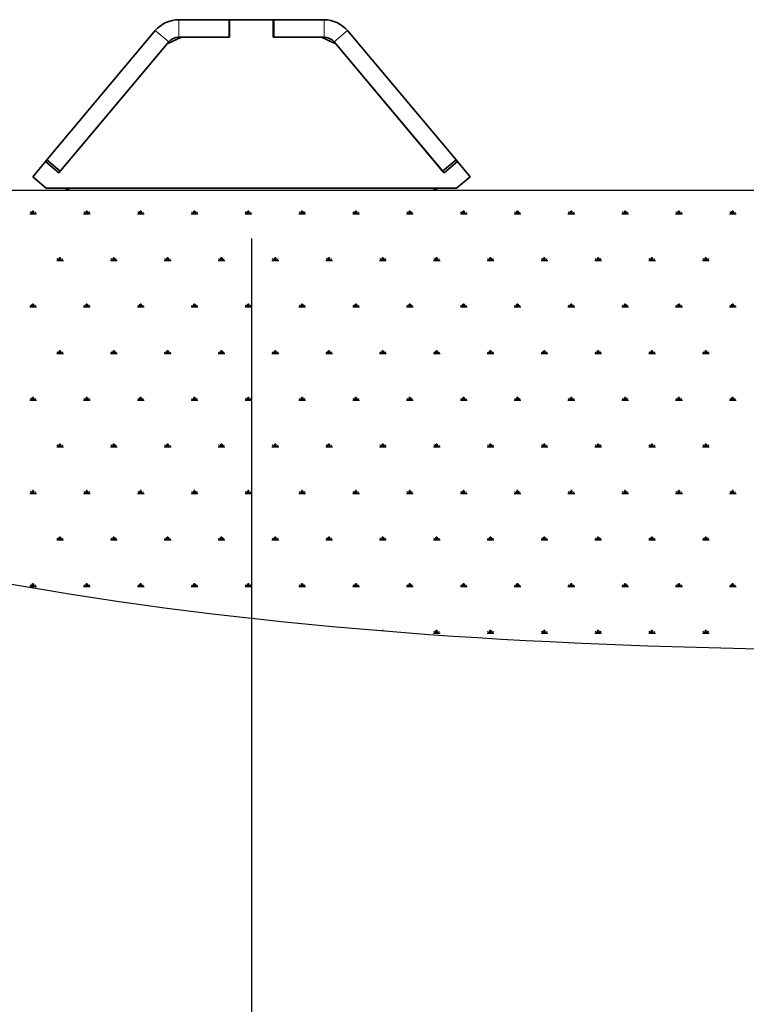
# Model space of a CAD drawing. Units: millimetres. Extents: x 31 to 10132, y 37 to 8718.
# Drawn here: x 1717 to 1883, y 1107 to 1332 of the extents above; entities that cross this region are included whole.
import ezdxf

# ---------------------------------------------------------------- set-up
doc = ezdxf.new("R2010")
doc.units = ezdxf.units.MM
doc.header["$LTSCALE"] = 50
doc.linetypes.add('SLD-Solid', pattern=[0])
doc.layers.add('-FORMAT-', color=7, linetype='SLD-Solid')
doc.styles.add('SLDTEXTSTYLE0', font='TXT', dxfattribs={"width": 0.605})
doc.dimstyles.new('SLDDIMSTYLE0', dxfattribs={"dimtxt": 100, "dimasz": 125, "dimexe": 0, "dimexo": 0.0625, "dimgap": 25, "dimtad": 1, "dimdec": 1, "dimrnd": 1e-09, "dimzin": 12, "dimdsep": 46, "dimtxsty": 'SLDTEXTSTYLE0', "dimsah": 1, "dimcen": 0.09, "dimadec": 0, "dimazin": 3, "dimtfac": 1, "dimtdec": 1, "dimtmove": 0, "dimatfit": 0, "dimfxl": 1, "dimfrac": 2, "dimtolj": 1, "dimtzin": 12, "dimarcsym": 0})
doc.dimstyles.new('SLDDIMSTYLE1', dxfattribs={"dimtxt": 100, "dimasz": 125, "dimexe": 0, "dimexo": 0.0625, "dimgap": 25, "dimtad": 1, "dimdec": 1, "dimrnd": 1e-09, "dimzin": 12, "dimdsep": 46, "dimtxsty": 'SLDTEXTSTYLE0', "dimsah": 1, "dimcen": 0.09, "dimadec": 0, "dimazin": 3, "dimtfac": 1, "dimtdec": 1, "dimtofl": 0, "dimtmove": 0, "dimatfit": 3, "dimfxl": 1, "dimfrac": 2, "dimtolj": 1, "dimtzin": 12, "dimarcsym": 0})

# ---------------------------------------------------------------- blocks, each defined once
blk = doc.blocks.new('SW_HATCH_3')
at = {"color": 0, "linetype": 'SLD-Solid', "lineweight": 25}
for p, q in [((-885.88, 0), (-884.34, 0)), ((-885.49, 0), (-885.74, 0.43)), ((-885.3, 0), (-885.3, 0.62)), ((-885.11, 0), (-885.11, 0.77)), ((-884.92, 0), (-884.92, 0.62)), ((-884.73, 0), (-884.48, 0.43)), ((-873.58, 0), (-872.04, 0)), ((-873.19, 0), (-873.44, 0.43)), ((-873, 0), (-873, 0.62)), ((-872.81, 0), (-872.81, 0.77)), ((-872.61, 0), (-872.61, 0.62)), ((-872.42, 0), (-872.18, 0.43)), ((-861.27, 0), (-859.73, 0)), ((-860.89, 0), (-861.13, 0.43)), ((-860.69, 0), (-860.69, 0.62)), ((-860.5, 0), (-860.5, 0.77)), ((-860.31, 0), (-860.31, 0.62)), ((-860.12, 0), (-859.87, 0.43)), ((-848.97, 0), (-847.43, 0)), ((-848.58, 0), (-848.83, 0.43)), ((-848.39, 0), (-848.39, 0.62)), ((-848.2, 0), (-848.2, 0.77)), ((-848.01, 0), (-848.01, 0.62)), ((-847.81, 0), (-847.57, 0.43)), ((-836.66, 0), (-835.13, 0)), ((-836.28, 0), (-836.53, 0.43)), ((-836.09, 0), (-836.09, 0.62)), ((-835.89, 0), (-835.89, 0.77)), ((-835.7, 0), (-835.7, 0.62)), ((-835.51, 0), (-835.26, 0.43)), ((-824.36, 0), (-822.82, 0)), ((-823.98, 0), (-824.22, 0.43)), ((-823.78, 0), (-823.78, 0.62)), ((-823.59, 0), (-823.59, 0.77)), ((-823.4, 0), (-823.4, 0.62)), ((-823.21, 0), (-822.96, 0.43)), ((-812.06, 0), (-810.52, 0)), ((-811.67, 0), (-811.92, 0.43)), ((-811.48, 0), (-811.48, 0.62)), ((-811.29, 0), (-811.29, 0.77)), ((-811.09, 0), (-811.09, 0.62)), ((-810.9, 0), (-810.66, 0.43)), ((-799.75, 0), (-798.21, 0)), ((-799.37, 0), (-799.61, 0.43)), ((-799.18, 0), (-799.18, 0.62)), ((-798.98, 0), (-798.98, 0.77)), ((-798.79, 0), (-798.79, 0.62)), ((-798.6, 0), (-798.35, 0.43)), ((-787.45, 0), (-785.91, 0)), ((-787.06, 0), (-787.31, 0.43)), ((-786.87, 0), (-786.87, 0.62)), ((-786.68, 0), (-786.68, 0.77)), ((-786.49, 0), (-786.49, 0.62)), ((-786.29, 0), (-786.05, 0.43)), ((-775.14, 0), (-773.61, 0)), ((-774.76, 0), (-775.01, 0.43)), ((-774.57, 0), (-774.57, 0.62)), ((-774.38, 0), (-774.38, 0.77)), ((-774.18, 0), (-774.18, 0.62)), ((-773.99, 0), (-773.74, 0.43)), ((-762.84, 0), (-761.3, 0)), ((-762.46, 0), (-762.7, 0.43)), ((-762.26, 0), (-762.26, 0.62)), ((-762.07, 0), (-762.07, 0.77)), ((-761.88, 0), (-761.88, 0.62)), ((-761.69, 0), (-761.44, 0.43)), ((-750.54, 0), (-749, 0)), ((-750.15, 0), (-750.4, 0.43)), ((-749.96, 0), (-749.96, 0.62)), ((-749.77, 0), (-749.77, 0.77)), ((-749.58, 0), (-749.58, 0.62)), ((-749.38, 0), (-749.14, 0.43)), ((-738.23, 0), (-736.69, 0)), ((-737.85, 0), (-738.09, 0.43)), ((-737.66, 0), (-737.66, 0.62)), ((-737.46, 0), (-737.46, 0.77)), ((-737.27, 0), (-737.27, 0.62)), ((-737.08, 0), (-736.83, 0.43)), ((-725.93, 0), (-724.39, 0)), ((-725.54, 0), (-725.79, 0.43)), ((-725.35, 0), (-725.35, 0.62)), ((-725.16, 0), (-725.16, 0.77)), ((-724.97, 0), (-724.97, 0.62)), ((-724.78, 0), (-724.53, 0.43)), ((-879.73, -10.66), (-878.19, -10.66)), ((-879.34, -10.66), (-879.59, -10.23)), ((-879.15, -10.66), (-879.15, -10.04)), ((-878.96, -10.66), (-878.96, -9.89)), ((-878.77, -10.66), (-878.77, -10.04)), ((-878.57, -10.66), (-878.33, -10.23)), ((-867.42, -10.66), (-865.89, -10.66)), ((-867.04, -10.66), (-867.29, -10.23)), ((-866.85, -10.66), (-866.85, -10.04)), ((-866.65, -10.66), (-866.65, -9.89)), ((-866.46, -10.66), (-866.46, -10.04)), ((-866.27, -10.66), (-866.02, -10.23)), ((-855.12, -10.66), (-853.58, -10.66)), ((-854.74, -10.66), (-854.98, -10.23)), ((-854.54, -10.66), (-854.54, -10.04)), ((-854.35, -10.66), (-854.35, -9.89)), ((-854.16, -10.66), (-854.16, -10.04)), ((-853.97, -10.66), (-853.72, -10.23)), ((-842.82, -10.66), (-841.28, -10.66)), ((-842.43, -10.66), (-842.68, -10.23)), ((-842.24, -10.66), (-842.24, -10.04)), ((-842.05, -10.66), (-842.05, -9.89)), ((-841.85, -10.66), (-841.85, -10.04)), ((-841.66, -10.66), (-841.42, -10.23)), ((-830.51, -10.66), (-828.97, -10.66)), ((-830.13, -10.66), (-830.37, -10.23)), ((-829.94, -10.66), (-829.94, -10.04)), ((-829.74, -10.66), (-829.74, -9.89)), ((-829.55, -10.66), (-829.55, -10.04)), ((-829.36, -10.66), (-829.11, -10.23)), ((-818.21, -10.66), (-816.67, -10.66)), ((-817.82, -10.66), (-818.07, -10.23)), ((-817.63, -10.66), (-817.63, -10.04)), ((-817.44, -10.66), (-817.44, -9.89)), ((-817.25, -10.66), (-817.25, -10.04)), ((-817.05, -10.66), (-816.81, -10.23)), ((-805.9, -10.66), (-804.37, -10.66)), ((-805.52, -10.66), (-805.77, -10.23)), ((-805.33, -10.66), (-805.33, -10.04)), ((-805.14, -10.66), (-805.14, -9.89)), ((-804.94, -10.66), (-804.94, -10.04)), ((-804.75, -10.66), (-804.5, -10.23)), ((-793.6, -10.66), (-792.06, -10.66)), ((-793.22, -10.66), (-793.46, -10.23)), ((-793.02, -10.66), (-793.02, -10.04)), ((-792.83, -10.66), (-792.83, -9.89)), ((-792.64, -10.66), (-792.64, -10.04)), ((-792.45, -10.66), (-792.2, -10.23)), ((-781.3, -10.66), (-779.76, -10.66)), ((-780.91, -10.66), (-781.16, -10.23)), ((-780.72, -10.66), (-780.72, -10.04)), ((-780.53, -10.66), (-780.53, -9.89)), ((-780.34, -10.66), (-780.34, -10.04)), ((-780.14, -10.66), (-779.9, -10.23)), ((-768.99, -10.66), (-767.45, -10.66)), ((-768.61, -10.66), (-768.85, -10.23)), ((-768.42, -10.66), (-768.42, -10.04)), ((-768.22, -10.66), (-768.22, -9.89)), ((-768.03, -10.66), (-768.03, -10.04)), ((-767.84, -10.66), (-767.59, -10.23)), ((-756.69, -10.66), (-755.15, -10.66)), ((-756.3, -10.66), (-756.55, -10.23)), ((-756.11, -10.66), (-756.11, -10.04)), ((-755.92, -10.66), (-755.92, -9.89)), ((-755.73, -10.66), (-755.73, -10.04)), ((-755.54, -10.66), (-755.29, -10.23)), ((-744.38, -10.66), (-742.85, -10.66)), ((-744, -10.66), (-744.25, -10.23)), ((-743.81, -10.66), (-743.81, -10.04)), ((-743.62, -10.66), (-743.62, -9.89)), ((-743.42, -10.66), (-743.42, -10.04)), ((-743.23, -10.66), (-742.99, -10.23)), ((-732.08, -10.66), (-730.54, -10.66)), ((-731.7, -10.66), (-731.94, -10.23)), ((-731.5, -10.66), (-731.5, -10.04)), ((-731.31, -10.66), (-731.31, -9.89)), ((-731.12, -10.66), (-731.12, -10.04)), ((-730.93, -10.66), (-730.68, -10.23)), ((-885.88, -21.31), (-884.34, -21.31)), ((-885.49, -21.31), (-885.74, -20.88)), ((-885.3, -21.31), (-885.3, -20.7)), ((-885.11, -21.31), (-885.11, -20.54)), ((-884.92, -21.31), (-884.92, -20.7)), ((-884.73, -21.31), (-884.48, -20.88)), ((-873.58, -21.31), (-872.04, -21.31)), ((-873.19, -21.31), (-873.44, -20.88)), ((-873, -21.31), (-873, -20.7)), ((-872.81, -21.31), (-872.81, -20.54)), ((-872.61, -21.31), (-872.61, -20.7)), ((-872.42, -21.31), (-872.18, -20.88)), ((-861.27, -21.31), (-859.73, -21.31)), ((-860.89, -21.31), (-861.13, -20.88)), ((-860.69, -21.31), (-860.69, -20.7)), ((-860.5, -21.31), (-860.5, -20.54)), ((-860.31, -21.31), (-860.31, -20.7)), ((-860.12, -21.31), (-859.87, -20.88)), ((-848.97, -21.31), (-847.43, -21.31)), ((-848.58, -21.31), (-848.83, -20.88)), ((-848.39, -21.31), (-848.39, -20.7)), ((-848.2, -21.31), (-848.2, -20.54)), ((-848.01, -21.31), (-848.01, -20.7)), ((-847.81, -21.31), (-847.57, -20.88)), ((-836.66, -21.31), (-835.13, -21.31)), ((-836.28, -21.31), (-836.53, -20.88)), ((-836.09, -21.31), (-836.09, -20.7)), ((-835.89, -21.31), (-835.89, -20.54)), ((-835.7, -21.31), (-835.7, -20.7)), ((-835.51, -21.31), (-835.26, -20.88)), ((-824.36, -21.31), (-822.82, -21.31)), ((-823.98, -21.31), (-824.22, -20.88)), ((-823.78, -21.31), (-823.78, -20.7)), ((-823.59, -21.31), (-823.59, -20.54)), ((-823.4, -21.31), (-823.4, -20.7)), ((-823.21, -21.31), (-822.96, -20.88)), ((-812.06, -21.31), (-810.52, -21.31)), ((-811.67, -21.31), (-811.92, -20.88)), ((-811.48, -21.31), (-811.48, -20.7)), ((-811.29, -21.31), (-811.29, -20.54)), ((-811.09, -21.31), (-811.09, -20.7)), ((-810.9, -21.31), (-810.66, -20.88)), ((-799.75, -21.31), (-798.21, -21.31)), ((-799.37, -21.31), (-799.61, -20.88)), ((-799.18, -21.31), (-799.18, -20.7)), ((-798.98, -21.31), (-798.98, -20.54)), ((-798.79, -21.31), (-798.79, -20.7)), ((-798.6, -21.31), (-798.35, -20.88)), ((-787.45, -21.31), (-785.91, -21.31)), ((-787.06, -21.31), (-787.31, -20.88)), ((-786.87, -21.31), (-786.87, -20.7)), ((-786.68, -21.31), (-786.68, -20.54)), ((-786.49, -21.31), (-786.49, -20.7)), ((-786.29, -21.31), (-786.05, -20.88)), ((-775.14, -21.31), (-773.61, -21.31)), ((-774.76, -21.31), (-775.01, -20.88)), ((-774.57, -21.31), (-774.57, -20.7)), ((-774.38, -21.31), (-774.38, -20.54)), ((-774.18, -21.31), (-774.18, -20.7)), ((-773.99, -21.31), (-773.74, -20.88)), ((-762.84, -21.31), (-761.3, -21.31)), ((-762.46, -21.31), (-762.7, -20.88)), ((-762.26, -21.31), (-762.26, -20.7)), ((-762.07, -21.31), (-762.07, -20.54)), ((-761.88, -21.31), (-761.88, -20.7)), ((-761.69, -21.31), (-761.44, -20.88)), ((-750.54, -21.31), (-749, -21.31)), ((-750.15, -21.31), (-750.4, -20.88)), ((-749.96, -21.31), (-749.96, -20.7)), ((-749.77, -21.31), (-749.77, -20.54)), ((-749.58, -21.31), (-749.58, -20.7)), ((-749.38, -21.31), (-749.14, -20.88)), ((-738.23, -21.31), (-736.69, -21.31)), ((-737.85, -21.31), (-738.09, -20.88)), ((-737.66, -21.31), (-737.66, -20.7)), ((-737.46, -21.31), (-737.46, -20.54)), ((-737.27, -21.31), (-737.27, -20.7)), ((-737.08, -21.31), (-736.83, -20.88)), ((-725.93, -21.31), (-724.39, -21.31)), ((-725.54, -21.31), (-725.79, -20.88)), ((-725.35, -21.31), (-725.35, -20.7)), ((-725.16, -21.31), (-725.16, -20.54)), ((-724.97, -21.31), (-724.97, -20.7)), ((-724.78, -21.31), (-724.53, -20.88)), ((-879.15, -31.97), (-879.15, -31.35)), ((-878.96, -31.97), (-878.96, -31.2)), ((-878.77, -31.97), (-878.77, -31.35)), ((-866.85, -31.97), (-866.85, -31.35)), ((-866.65, -31.97), (-866.65, -31.2)), ((-866.46, -31.97), (-866.46, -31.35)), ((-854.54, -31.97), (-854.54, -31.35)), ((-854.35, -31.97), (-854.35, -31.2)), ((-854.16, -31.97), (-854.16, -31.35)), ((-842.24, -31.97), (-842.24, -31.35)), ((-842.05, -31.97), (-842.05, -31.2)), ((-841.85, -31.97), (-841.85, -31.35)), ((-829.94, -31.97), (-829.94, -31.35)), ((-829.74, -31.97), (-829.74, -31.2)), ((-829.55, -31.97), (-829.55, -31.35)), ((-817.63, -31.97), (-817.63, -31.35)), ((-817.44, -31.97), (-817.44, -31.2)), ((-817.25, -31.97), (-817.25, -31.35)), ((-805.33, -31.97), (-805.33, -31.35)), ((-805.14, -31.97), (-805.14, -31.2)), ((-804.94, -31.97), (-804.94, -31.35)), ((-793.02, -31.97), (-793.02, -31.35)), ((-792.83, -31.97), (-792.83, -31.2)), ((-792.64, -31.97), (-792.64, -31.35)), ((-780.72, -31.97), (-780.72, -31.35)), ((-780.53, -31.97), (-780.53, -31.2)), ((-780.34, -31.97), (-780.34, -31.35)), ((-768.42, -31.97), (-768.42, -31.35)), ((-768.22, -31.97), (-768.22, -31.2)), ((-768.03, -31.97), (-768.03, -31.35)), ((-756.11, -31.97), (-756.11, -31.35)), ((-755.92, -31.97), (-755.92, -31.2)), ((-755.73, -31.97), (-755.73, -31.35)), ((-743.81, -31.97), (-743.81, -31.35)), ((-743.62, -31.97), (-743.62, -31.2)), ((-743.42, -31.97), (-743.42, -31.35)), ((-731.5, -31.97), (-731.5, -31.35)), ((-731.31, -31.97), (-731.31, -31.2)), ((-731.12, -31.97), (-731.12, -31.35)), ((-879.73, -31.97), (-878.19, -31.97)), ((-879.34, -31.97), (-879.59, -31.54)), ((-878.57, -31.97), (-878.33, -31.54)), ((-867.42, -31.97), (-865.89, -31.97)), ((-867.04, -31.97), (-867.29, -31.54)), ((-866.27, -31.97), (-866.02, -31.54)), ((-855.12, -31.97), (-853.58, -31.97)), ((-854.74, -31.97), (-854.98, -31.54)), ((-853.97, -31.97), (-853.72, -31.54)), ((-842.82, -31.97), (-841.28, -31.97)), ((-842.43, -31.97), (-842.68, -31.54)), ((-841.66, -31.97), (-841.42, -31.54)), ((-830.51, -31.97), (-828.97, -31.97)), ((-830.13, -31.97), (-830.37, -31.54)), ((-829.36, -31.97), (-829.11, -31.54)), ((-818.21, -31.97), (-816.67, -31.97)), ((-817.82, -31.97), (-818.07, -31.54)), ((-817.05, -31.97), (-816.81, -31.54)), ((-805.9, -31.97), (-804.37, -31.97)), ((-805.52, -31.97), (-805.77, -31.54)), ((-804.75, -31.97), (-804.5, -31.54)), ((-793.6, -31.97), (-792.06, -31.97)), ((-793.22, -31.97), (-793.46, -31.54)), ((-792.45, -31.97), (-792.2, -31.54)), ((-781.3, -31.97), (-779.76, -31.97)), ((-780.91, -31.97), (-781.16, -31.54)), ((-780.14, -31.97), (-779.9, -31.54)), ((-768.99, -31.97), (-767.45, -31.97)), ((-768.61, -31.97), (-768.85, -31.54)), ((-767.84, -31.97), (-767.59, -31.54)), ((-756.69, -31.97), (-755.15, -31.97)), ((-756.3, -31.97), (-756.55, -31.54)), ((-755.54, -31.97), (-755.29, -31.54)), ((-744.38, -31.97), (-742.85, -31.97)), ((-744, -31.97), (-744.25, -31.54)), ((-743.23, -31.97), (-742.99, -31.54)), ((-732.08, -31.97), (-730.54, -31.97)), ((-731.7, -31.97), (-731.94, -31.54)), ((-730.93, -31.97), (-730.68, -31.54)), ((-885.88, -42.62), (-884.34, -42.62)), ((-885.49, -42.62), (-885.74, -42.2)), ((-885.3, -42.62), (-885.3, -42.01)), ((-885.11, -42.62), (-885.11, -41.85)), ((-884.92, -42.62), (-884.92, -42.01)), ((-884.73, -42.62), (-884.48, -42.2)), ((-873.58, -42.62), (-872.04, -42.62)), ((-873.19, -42.62), (-873.44, -42.2)), ((-873, -42.62), (-873, -42.01)), ((-872.81, -42.62), (-872.81, -41.85)), ((-872.61, -42.62), (-872.61, -42.01)), ((-872.42, -42.62), (-872.18, -42.2)), ((-861.27, -42.62), (-859.73, -42.62)), ((-860.89, -42.62), (-861.13, -42.2)), ((-860.69, -42.62), (-860.69, -42.01)), ((-860.5, -42.62), (-860.5, -41.85)), ((-860.31, -42.62), (-860.31, -42.01)), ((-860.12, -42.62), (-859.87, -42.2)), ((-848.97, -42.62), (-847.43, -42.62)), ((-848.58, -42.62), (-848.83, -42.2)), ((-848.39, -42.62), (-848.39, -42.01)), ((-848.2, -42.62), (-848.2, -41.85)), ((-848.01, -42.62), (-848.01, -42.01)), ((-847.81, -42.62), (-847.57, -42.2)), ((-836.66, -42.62), (-835.13, -42.62)), ((-836.28, -42.62), (-836.53, -42.2)), ((-836.09, -42.62), (-836.09, -42.01)), ((-835.89, -42.62), (-835.89, -41.85)), ((-835.7, -42.62), (-835.7, -42.01)), ((-835.51, -42.62), (-835.26, -42.2)), ((-824.36, -42.62), (-822.82, -42.62)), ((-823.98, -42.62), (-824.22, -42.2)), ((-823.78, -42.62), (-823.78, -42.01)), ((-823.59, -42.62), (-823.59, -41.85)), ((-823.4, -42.62), (-823.4, -42.01)), ((-823.21, -42.62), (-822.96, -42.2)), ((-812.06, -42.62), (-810.52, -42.62)), ((-811.67, -42.62), (-811.92, -42.2)), ((-811.48, -42.62), (-811.48, -42.01)), ((-811.29, -42.62), (-811.29, -41.85)), ((-811.09, -42.62), (-811.09, -42.01)), ((-810.9, -42.62), (-810.66, -42.2)), ((-799.75, -42.62), (-798.21, -42.62)), ((-799.37, -42.62), (-799.61, -42.2)), ((-799.18, -42.62), (-799.18, -42.01)), ((-798.98, -42.62), (-798.98, -41.85)), ((-798.79, -42.62), (-798.79, -42.01)), ((-798.6, -42.62), (-798.35, -42.2)), ((-787.45, -42.62), (-785.91, -42.62)), ((-787.06, -42.62), (-787.31, -42.2)), ((-786.87, -42.62), (-786.87, -42.01)), ((-786.68, -42.62), (-786.68, -41.85)), ((-786.49, -42.62), (-786.49, -42.01)), ((-786.29, -42.62), (-786.05, -42.2)), ((-775.14, -42.62), (-773.61, -42.62)), ((-774.76, -42.62), (-775.01, -42.2)), ((-774.57, -42.62), (-774.57, -42.01)), ((-774.38, -42.62), (-774.38, -41.85)), ((-774.18, -42.62), (-774.18, -42.01)), ((-773.99, -42.62), (-773.74, -42.2)), ((-762.84, -42.62), (-761.3, -42.62)), ((-762.46, -42.62), (-762.7, -42.2)), ((-762.26, -42.62), (-762.26, -42.01)), ((-762.07, -42.62), (-762.07, -41.85)), ((-761.88, -42.62), (-761.88, -42.01)), ((-761.69, -42.62), (-761.44, -42.2)), ((-750.54, -42.62), (-749, -42.62)), ((-750.15, -42.62), (-750.4, -42.2)), ((-749.96, -42.62), (-749.96, -42.01)), ((-749.77, -42.62), (-749.77, -41.85)), ((-749.58, -42.62), (-749.58, -42.01)), ((-749.38, -42.62), (-749.14, -42.2)), ((-738.23, -42.62), (-736.69, -42.62)), ((-737.85, -42.62), (-738.09, -42.2)), ((-737.66, -42.62), (-737.66, -42.01)), ((-737.46, -42.62), (-737.46, -41.85)), ((-737.27, -42.62), (-737.27, -42.01)), ((-737.08, -42.62), (-736.83, -42.2)), ((-725.93, -42.62), (-724.39, -42.62)), ((-725.54, -42.62), (-725.79, -42.2)), ((-725.35, -42.62), (-725.35, -42.01)), ((-725.16, -42.62), (-725.16, -41.85)), ((-724.97, -42.62), (-724.97, -42.01)), ((-724.78, -42.62), (-724.53, -42.2)), ((-879.73, -53.28), (-878.19, -53.28)), ((-879.34, -53.28), (-879.59, -52.85)), ((-879.15, -53.28), (-879.15, -52.66)), ((-878.96, -53.28), (-878.96, -52.51)), ((-878.77, -53.28), (-878.77, -52.66)), ((-878.57, -53.28), (-878.33, -52.85)), ((-867.42, -53.28), (-865.89, -53.28)), ((-867.04, -53.28), (-867.29, -52.85)), ((-866.85, -53.28), (-866.85, -52.66)), ((-866.65, -53.28), (-866.65, -52.51)), ((-866.46, -53.28), (-866.46, -52.66)), ((-866.27, -53.28), (-866.02, -52.85)), ((-855.12, -53.28), (-853.58, -53.28)), ((-854.74, -53.28), (-854.98, -52.85)), ((-854.54, -53.28), (-854.54, -52.66)), ((-854.35, -53.28), (-854.35, -52.51)), ((-854.16, -53.28), (-854.16, -52.66)), ((-853.97, -53.28), (-853.72, -52.85)), ((-842.82, -53.28), (-841.28, -53.28)), ((-842.43, -53.28), (-842.68, -52.85)), ((-842.24, -53.28), (-842.24, -52.66)), ((-842.05, -53.28), (-842.05, -52.51)), ((-841.85, -53.28), (-841.85, -52.66)), ((-841.66, -53.28), (-841.42, -52.85)), ((-830.51, -53.28), (-828.97, -53.28)), ((-830.13, -53.28), (-830.37, -52.85)), ((-829.94, -53.28), (-829.94, -52.66)), ((-829.74, -53.28), (-829.74, -52.51)), ((-829.55, -53.28), (-829.55, -52.66)), ((-829.36, -53.28), (-829.11, -52.85)), ((-818.21, -53.28), (-816.67, -53.28)), ((-817.82, -53.28), (-818.07, -52.85)), ((-817.63, -53.28), (-817.63, -52.66)), ((-817.44, -53.28), (-817.44, -52.51)), ((-817.25, -53.28), (-817.25, -52.66)), ((-817.05, -53.28), (-816.81, -52.85)), ((-805.9, -53.28), (-804.37, -53.28)), ((-805.52, -53.28), (-805.77, -52.85)), ((-805.33, -53.28), (-805.33, -52.66)), ((-805.14, -53.28), (-805.14, -52.51)), ((-804.94, -53.28), (-804.94, -52.66)), ((-804.75, -53.28), (-804.5, -52.85)), ((-793.6, -53.28), (-792.06, -53.28)), ((-793.22, -53.28), (-793.46, -52.85)), ((-793.02, -53.28), (-793.02, -52.66)), ((-792.83, -53.28), (-792.83, -52.51)), ((-792.64, -53.28), (-792.64, -52.66)), ((-792.45, -53.28), (-792.2, -52.85)), ((-781.3, -53.28), (-779.76, -53.28)), ((-780.91, -53.28), (-781.16, -52.85)), ((-780.72, -53.28), (-780.72, -52.66)), ((-780.53, -53.28), (-780.53, -52.51)), ((-780.34, -53.28), (-780.34, -52.66)), ((-780.14, -53.28), (-779.9, -52.85)), ((-768.99, -53.28), (-767.45, -53.28)), ((-768.61, -53.28), (-768.85, -52.85)), ((-768.42, -53.28), (-768.42, -52.66)), ((-768.22, -53.28), (-768.22, -52.51)), ((-768.03, -53.28), (-768.03, -52.66)), ((-767.84, -53.28), (-767.59, -52.85)), ((-756.69, -53.28), (-755.15, -53.28)), ((-756.3, -53.28), (-756.55, -52.85)), ((-756.11, -53.28), (-756.11, -52.66)), ((-755.92, -53.28), (-755.92, -52.51)), ((-755.73, -53.28), (-755.73, -52.66)), ((-755.54, -53.28), (-755.29, -52.85)), ((-744.38, -53.28), (-742.85, -53.28)), ((-744, -53.28), (-744.25, -52.85)), ((-743.81, -53.28), (-743.81, -52.66)), ((-743.62, -53.28), (-743.62, -52.51)), ((-743.42, -53.28), (-743.42, -52.66)), ((-743.23, -53.28), (-742.99, -52.85)), ((-732.08, -53.28), (-730.54, -53.28)), ((-731.7, -53.28), (-731.94, -52.85)), ((-731.5, -53.28), (-731.5, -52.66)), ((-731.31, -53.28), (-731.31, -52.51)), ((-731.12, -53.28), (-731.12, -52.66)), ((-730.93, -53.28), (-730.68, -52.85)), ((-885.88, -63.93), (-884.34, -63.93)), ((-885.49, -63.93), (-885.74, -63.51)), ((-885.3, -63.93), (-885.3, -63.32)), ((-885.11, -63.93), (-885.11, -63.16)), ((-884.92, -63.93), (-884.92, -63.32)), ((-884.73, -63.93), (-884.48, -63.51)), ((-873.58, -63.93), (-872.04, -63.93)), ((-873.19, -63.93), (-873.44, -63.51)), ((-873, -63.93), (-873, -63.32)), ((-872.81, -63.93), (-872.81, -63.16)), ((-872.61, -63.93), (-872.61, -63.32)), ((-872.42, -63.93), (-872.18, -63.51)), ((-861.27, -63.93), (-859.73, -63.93)), ((-860.89, -63.93), (-861.13, -63.51)), ((-860.69, -63.93), (-860.69, -63.32)), ((-860.5, -63.93), (-860.5, -63.16)), ((-860.31, -63.93), (-860.31, -63.32)), ((-860.12, -63.93), (-859.87, -63.51)), ((-848.97, -63.93), (-847.43, -63.93)), ((-848.58, -63.93), (-848.83, -63.51)), ((-848.39, -63.93), (-848.39, -63.32)), ((-848.2, -63.93), (-848.2, -63.16)), ((-848.01, -63.93), (-848.01, -63.32)), ((-847.81, -63.93), (-847.57, -63.51)), ((-836.66, -63.93), (-835.13, -63.93)), ((-836.28, -63.93), (-836.53, -63.51)), ((-836.09, -63.93), (-836.09, -63.32)), ((-835.89, -63.93), (-835.89, -63.16)), ((-835.7, -63.93), (-835.7, -63.32)), ((-835.51, -63.93), (-835.26, -63.51)), ((-824.36, -63.93), (-822.82, -63.93)), ((-823.98, -63.93), (-824.22, -63.51)), ((-823.78, -63.93), (-823.78, -63.32)), ((-823.59, -63.93), (-823.59, -63.16)), ((-823.4, -63.93), (-823.4, -63.32)), ((-823.21, -63.93), (-822.96, -63.51)), ((-812.06, -63.93), (-810.52, -63.93)), ((-811.67, -63.93), (-811.92, -63.51)), ((-811.48, -63.93), (-811.48, -63.32)), ((-811.29, -63.93), (-811.29, -63.16)), ((-811.09, -63.93), (-811.09, -63.32)), ((-810.9, -63.93), (-810.66, -63.51)), ((-799.75, -63.93), (-798.21, -63.93)), ((-799.37, -63.93), (-799.61, -63.51)), ((-799.18, -63.93), (-799.18, -63.32)), ((-798.98, -63.93), (-798.98, -63.16)), ((-798.79, -63.93), (-798.79, -63.32)), ((-798.6, -63.93), (-798.35, -63.51)), ((-787.45, -63.93), (-785.91, -63.93)), ((-787.06, -63.93), (-787.31, -63.51)), ((-786.87, -63.93), (-786.87, -63.32)), ((-786.68, -63.93), (-786.68, -63.16)), ((-786.49, -63.93), (-786.49, -63.32)), ((-786.29, -63.93), (-786.05, -63.51)), ((-775.14, -63.93), (-773.61, -63.93)), ((-774.76, -63.93), (-775.01, -63.51)), ((-774.57, -63.93), (-774.57, -63.32)), ((-774.38, -63.93), (-774.38, -63.16)), ((-774.18, -63.93), (-774.18, -63.32)), ((-773.99, -63.93), (-773.74, -63.51)), ((-762.84, -63.93), (-761.3, -63.93)), ((-762.46, -63.93), (-762.7, -63.51)), ((-762.26, -63.93), (-762.26, -63.32)), ((-762.07, -63.93), (-762.07, -63.16)), ((-761.88, -63.93), (-761.88, -63.32)), ((-761.69, -63.93), (-761.44, -63.51)), ((-750.54, -63.93), (-749, -63.93)), ((-750.15, -63.93), (-750.4, -63.51)), ((-749.96, -63.93), (-749.96, -63.32)), ((-749.77, -63.93), (-749.77, -63.16)), ((-749.58, -63.93), (-749.58, -63.32)), ((-749.38, -63.93), (-749.14, -63.51)), ((-738.23, -63.93), (-736.69, -63.93)), ((-737.85, -63.93), (-738.09, -63.51)), ((-737.66, -63.93), (-737.66, -63.32)), ((-737.46, -63.93), (-737.46, -63.16)), ((-737.27, -63.93), (-737.27, -63.32)), ((-737.08, -63.93), (-736.83, -63.51)), ((-725.93, -63.93), (-724.39, -63.93)), ((-725.54, -63.93), (-725.79, -63.51)), ((-725.35, -63.93), (-725.35, -63.32)), ((-725.16, -63.93), (-725.16, -63.16)), ((-724.97, -63.93), (-724.97, -63.32)), ((-724.78, -63.93), (-724.53, -63.51)), ((-879.34, -74.59), (-879.59, -74.16)), ((-879.15, -74.59), (-879.15, -73.97)), ((-878.96, -74.59), (-878.96, -73.82)), ((-878.77, -74.59), (-878.77, -73.97)), ((-878.57, -74.59), (-878.33, -74.16)), ((-867.04, -74.59), (-867.29, -74.16)), ((-866.85, -74.59), (-866.85, -73.97)), ((-866.65, -74.59), (-866.65, -73.82)), ((-866.46, -74.59), (-866.46, -73.97)), ((-866.27, -74.59), (-866.02, -74.16)), ((-854.74, -74.59), (-854.98, -74.16)), ((-854.54, -74.59), (-854.54, -73.97)), ((-854.35, -74.59), (-854.35, -73.82)), ((-854.16, -74.59), (-854.16, -73.97)), ((-853.97, -74.59), (-853.72, -74.16)), ((-842.43, -74.59), (-842.68, -74.16)), ((-842.24, -74.59), (-842.24, -73.97)), ((-842.05, -74.59), (-842.05, -73.82)), ((-841.85, -74.59), (-841.85, -73.97)), ((-841.66, -74.59), (-841.42, -74.16)), ((-830.13, -74.59), (-830.37, -74.16)), ((-829.94, -74.59), (-829.94, -73.97)), ((-829.74, -74.59), (-829.74, -73.82)), ((-829.55, -74.59), (-829.55, -73.97)), ((-829.36, -74.59), (-829.11, -74.16)), ((-817.82, -74.59), (-818.07, -74.16)), ((-817.63, -74.59), (-817.63, -73.97)), ((-817.44, -74.59), (-817.44, -73.82)), ((-817.25, -74.59), (-817.25, -73.97)), ((-817.05, -74.59), (-816.81, -74.16)), ((-805.52, -74.59), (-805.77, -74.16)), ((-805.33, -74.59), (-805.33, -73.97)), ((-805.14, -74.59), (-805.14, -73.82)), ((-804.94, -74.59), (-804.94, -73.97)), ((-804.75, -74.59), (-804.5, -74.16)), ((-793.22, -74.59), (-793.46, -74.16)), ((-793.02, -74.59), (-793.02, -73.97)), ((-792.83, -74.59), (-792.83, -73.82)), ((-792.64, -74.59), (-792.64, -73.97)), ((-792.45, -74.59), (-792.2, -74.16)), ((-780.91, -74.59), (-781.16, -74.16)), ((-780.72, -74.59), (-780.72, -73.97)), ((-780.53, -74.59), (-780.53, -73.82)), ((-780.34, -74.59), (-780.34, -73.97)), ((-780.14, -74.59), (-779.9, -74.16)), ((-768.61, -74.59), (-768.85, -74.16)), ((-768.42, -74.59), (-768.42, -73.97)), ((-768.22, -74.59), (-768.22, -73.82)), ((-768.03, -74.59), (-768.03, -73.97)), ((-767.84, -74.59), (-767.59, -74.16)), ((-756.3, -74.59), (-756.55, -74.16)), ((-756.11, -74.59), (-756.11, -73.97)), ((-755.92, -74.59), (-755.92, -73.82)), ((-755.73, -74.59), (-755.73, -73.97)), ((-755.54, -74.59), (-755.29, -74.16)), ((-744, -74.59), (-744.25, -74.16)), ((-743.81, -74.59), (-743.81, -73.97)), ((-743.62, -74.59), (-743.62, -73.82)), ((-743.42, -74.59), (-743.42, -73.97)), ((-743.23, -74.59), (-742.99, -74.16)), ((-731.7, -74.59), (-731.94, -74.16)), ((-731.5, -74.59), (-731.5, -73.97)), ((-731.31, -74.59), (-731.31, -73.82)), ((-731.12, -74.59), (-731.12, -73.97)), ((-730.93, -74.59), (-730.68, -74.16)), ((-879.73, -74.59), (-878.19, -74.59)), ((-867.42, -74.59), (-865.89, -74.59)), ((-855.12, -74.59), (-853.58, -74.59)), ((-842.82, -74.59), (-841.28, -74.59)), ((-830.51, -74.59), (-828.97, -74.59)), ((-818.21, -74.59), (-816.67, -74.59)), ((-805.9, -74.59), (-804.37, -74.59)), ((-793.6, -74.59), (-792.06, -74.59)), ((-781.3, -74.59), (-779.76, -74.59)), ((-768.99, -74.59), (-767.45, -74.59)), ((-756.69, -74.59), (-755.15, -74.59)), ((-744.38, -74.59), (-742.85, -74.59)), ((-732.08, -74.59), (-730.54, -74.59)), ((-885.88, -85.24), (-884.34, -85.24)), ((-885.49, -85.24), (-885.74, -84.82)), ((-885.3, -85.24), (-885.3, -84.63)), ((-885.11, -85.24), (-885.11, -84.47)), ((-884.92, -85.24), (-884.92, -84.63)), ((-884.73, -85.24), (-884.48, -84.82)), ((-873.58, -85.24), (-872.04, -85.24)), ((-873.19, -85.24), (-873.44, -84.82)), ((-873, -85.24), (-873, -84.63)), ((-872.81, -85.24), (-872.81, -84.47)), ((-872.61, -85.24), (-872.61, -84.63)), ((-872.42, -85.24), (-872.18, -84.82)), ((-861.27, -85.24), (-859.73, -85.24)), ((-860.89, -85.24), (-861.13, -84.82)), ((-860.69, -85.24), (-860.69, -84.63)), ((-860.5, -85.24), (-860.5, -84.47)), ((-860.31, -85.24), (-860.31, -84.63)), ((-860.12, -85.24), (-859.87, -84.82)), ((-848.97, -85.24), (-847.43, -85.24)), ((-848.58, -85.24), (-848.83, -84.82)), ((-848.39, -85.24), (-848.39, -84.63)), ((-848.2, -85.24), (-848.2, -84.47)), ((-848.01, -85.24), (-848.01, -84.63)), ((-847.81, -85.24), (-847.57, -84.82)), ((-836.66, -85.24), (-835.13, -85.24)), ((-836.28, -85.24), (-836.53, -84.82)), ((-836.09, -85.24), (-836.09, -84.63)), ((-835.89, -85.24), (-835.89, -84.47)), ((-835.7, -85.24), (-835.7, -84.63)), ((-835.51, -85.24), (-835.26, -84.82)), ((-824.36, -85.24), (-822.82, -85.24)), ((-823.98, -85.24), (-824.22, -84.82)), ((-823.78, -85.24), (-823.78, -84.63)), ((-823.59, -85.24), (-823.59, -84.47)), ((-823.4, -85.24), (-823.4, -84.63)), ((-823.21, -85.24), (-822.96, -84.82)), ((-812.06, -85.24), (-810.52, -85.24)), ((-811.67, -85.24), (-811.92, -84.82)), ((-811.48, -85.24), (-811.48, -84.63)), ((-811.29, -85.24), (-811.29, -84.47)), ((-811.09, -85.24), (-811.09, -84.63)), ((-810.9, -85.24), (-810.66, -84.82)), ((-799.75, -85.24), (-798.21, -85.24)), ((-799.37, -85.24), (-799.61, -84.82)), ((-799.18, -85.24), (-799.18, -84.63)), ((-798.98, -85.24), (-798.98, -84.47)), ((-798.79, -85.24), (-798.79, -84.63)), ((-798.6, -85.24), (-798.35, -84.82)), ((-787.45, -85.24), (-785.91, -85.24)), ((-787.06, -85.24), (-787.31, -84.82)), ((-786.87, -85.24), (-786.87, -84.63)), ((-786.68, -85.24), (-786.68, -84.47)), ((-786.49, -85.24), (-786.49, -84.63)), ((-786.29, -85.24), (-786.05, -84.82)), ((-775.14, -85.24), (-773.61, -85.24)), ((-774.76, -85.24), (-775.01, -84.82)), ((-774.57, -85.24), (-774.57, -84.63)), ((-774.38, -85.24), (-774.38, -84.47)), ((-774.18, -85.24), (-774.18, -84.63)), ((-773.99, -85.24), (-773.74, -84.82)), ((-762.84, -85.24), (-761.3, -85.24)), ((-762.46, -85.24), (-762.7, -84.82)), ((-762.26, -85.24), (-762.26, -84.63)), ((-762.07, -85.24), (-762.07, -84.47)), ((-761.88, -85.24), (-761.88, -84.63)), ((-761.69, -85.24), (-761.44, -84.82)), ((-750.54, -85.24), (-749, -85.24)), ((-750.15, -85.24), (-750.4, -84.82)), ((-749.96, -85.24), (-749.96, -84.63)), ((-749.77, -85.24), (-749.77, -84.47)), ((-749.58, -85.24), (-749.58, -84.63)), ((-749.38, -85.24), (-749.14, -84.82)), ((-738.23, -85.24), (-736.69, -85.24)), ((-737.85, -85.24), (-738.09, -84.82)), ((-737.66, -85.24), (-737.66, -84.63)), ((-737.46, -85.24), (-737.46, -84.47)), ((-737.27, -85.24), (-737.27, -84.63)), ((-737.08, -85.24), (-736.83, -84.82)), ((-725.93, -85.24), (-724.39, -85.24)), ((-725.54, -85.24), (-725.79, -84.82)), ((-725.35, -85.24), (-725.35, -84.63)), ((-725.16, -85.24), (-725.16, -84.47)), ((-724.97, -85.24), (-724.97, -84.63)), ((-724.78, -85.24), (-724.53, -84.82)), ((-805.33, -95.36), (-805.33, -95.28)), ((-805.14, -95.37), (-805.14, -95.13)), ((-804.94, -95.39), (-804.94, -95.28)), ((-793.6, -95.9), (-792.06, -95.9)), ((-793.22, -95.9), (-793.46, -95.47)), ((-793.02, -95.9), (-793.02, -95.28)), ((-792.83, -95.9), (-792.83, -95.13)), ((-792.64, -95.9), (-792.64, -95.28)), ((-792.45, -95.9), (-792.2, -95.47)), ((-781.3, -95.9), (-779.76, -95.9)), ((-780.91, -95.9), (-781.16, -95.47)), ((-780.72, -95.9), (-780.72, -95.28)), ((-780.53, -95.9), (-780.53, -95.13)), ((-780.34, -95.9), (-780.34, -95.28)), ((-780.14, -95.9), (-779.9, -95.47)), ((-768.99, -95.9), (-767.45, -95.9)), ((-768.61, -95.9), (-768.85, -95.47)), ((-768.42, -95.9), (-768.42, -95.28)), ((-768.22, -95.9), (-768.22, -95.13)), ((-768.03, -95.9), (-768.03, -95.28)), ((-767.84, -95.9), (-767.59, -95.47)), ((-756.69, -95.9), (-755.15, -95.9)), ((-756.3, -95.9), (-756.55, -95.47)), ((-756.11, -95.9), (-756.11, -95.28)), ((-755.92, -95.9), (-755.92, -95.13)), ((-755.73, -95.9), (-755.73, -95.28)), ((-755.54, -95.9), (-755.29, -95.47)), ((-744.38, -95.9), (-742.85, -95.9)), ((-744, -95.9), (-744.25, -95.47)), ((-743.81, -95.9), (-743.81, -95.28)), ((-743.62, -95.9), (-743.62, -95.13)), ((-743.42, -95.9), (-743.42, -95.28)), ((-743.23, -95.9), (-742.99, -95.47)), ((-732.08, -95.9), (-730.54, -95.9)), ((-731.7, -95.9), (-731.94, -95.47)), ((-731.5, -95.9), (-731.5, -95.28)), ((-731.31, -95.9), (-731.31, -95.13)), ((-731.12, -95.9), (-731.12, -95.28)), ((-730.93, -95.9), (-730.68, -95.47))]:
    blk.add_line(p, q, dxfattribs=at)
blk = doc.blocks.new('_D_15')
at = {"layer": '-FORMAT-', "color": 7}
for p, q in [((1734.62, 2145.72), (1169.63, 2145.72)), ((1219.63, 2145.72), (1219.63, 1292.72)), ((1367.05, 1292.72), (1169.63, 1292.72))]:
    blk.add_line(p, q, dxfattribs=at)
for points in [[(1219.63, 2145.72), (1199.63, 2020.72), (1239.63, 2020.72)], [(1219.63, 1292.72), (1239.63, 1417.72), (1199.63, 1417.72)]]:
    blk.add_solid(points, dxfattribs=at)
at = {"layer": '-FORMAT-', "color": 7, "insert": (1090.72, 1604.64), "char_height": 100, "attachment_point": 1, "rotation": 90, "style": 'SLDTEXTSTYLE0'}
blk.add_mtext('853', dxfattribs=at)
blk = doc.blocks.new('_D_17')
at = {"layer": '-FORMAT-', "color": 7}
for p, q in [((1769.62, 1281.72), (1769.62, 760.92)), ((2369.62, 1281.72), (2369.62, 760.92)), ((1769.62, 810.92), (1519.62, 810.92)), ((1769.62, 810.92), (2369.62, 810.92)), ((2369.62, 810.92), (2619.62, 810.92))]:
    blk.add_line(p, q, dxfattribs=at)
for points in [[(1769.62, 810.92), (1644.62, 830.92), (1644.62, 790.92)], [(2369.62, 810.92), (2494.62, 790.92), (2494.62, 830.92)]]:
    blk.add_solid(points, dxfattribs=at)
at = {"layer": '-FORMAT-', "color": 7, "insert": (1955.03, 939.82), "char_height": 100, "attachment_point": 1, "style": 'SLDTEXTSTYLE0'}
blk.add_mtext('600', dxfattribs=at)

msp = doc.modelspace()

# ---------------------------------------------------------------- linework, layer by layer
at = {"layer": '-FORMAT-', "color": 7, "lineweight": 25}
msp.add_line((1417.05, 1292.72), (2661.63, 1292.72), dxfattribs=at)
msp.add_open_spline([(1481.87, 1292.72), (1707.14, 1146.81), (2083.26, 1235.81), (2533.97, 1131.37), (2617.43, 1292.72)], degree=3, knots=[0, 0, 0, 0, 0.613903, 1, 1, 1, 1], dxfattribs=at)
at = {"color": 7, "linetype": 'SLD-Solid', "lineweight": 35}
for p, q in [((1753.01, 1331.72), (1764.52, 1331.72)), ((1764.52, 1331.72), (1764.52, 1327.72)), ((1764.62, 1331.72), (1764.52, 1331.72)), ((1764.62, 1331.72), (1764.62, 1327.72)), ((1774.62, 1331.72), (1764.62, 1331.72)), ((1774.72, 1331.72), (1774.62, 1331.72)), ((1774.62, 1327.72), (1774.62, 1331.72)), ((1774.72, 1327.72), (1774.72, 1331.72)), ((1774.72, 1331.72), (1786.22, 1331.72)), ((1722.84, 1299.65), (1747.65, 1329.22)), ((1791.58, 1329.22), (1816.39, 1299.65)), ((1725.9, 1297.08), (1750.72, 1326.65)), ((1753.62, 1327.72), (1750.33, 1326.19)), ((1753.01, 1327.72), (1764.52, 1327.72)), ((1764.62, 1327.72), (1753.62, 1327.72)), ((1785.62, 1327.72), (1774.62, 1327.72)), ((1774.72, 1327.72), (1786.22, 1327.72)), ((1788.9, 1326.19), (1785.62, 1327.72)), ((1788.52, 1326.65), (1813.33, 1297.08)), ((1750.33, 1326.19), (1725.58, 1296.7)), ((1813.65, 1296.7), (1788.9, 1326.19)), ((1722.52, 1299.27), (1719.63, 1295.82)), ((1722.84, 1299.65), (1722.52, 1299.27)), ((1725.58, 1296.7), (1722.52, 1299.27)), ((1725.9, 1297.08), (1722.84, 1299.65)), ((1816.39, 1299.65), (1813.33, 1297.08)), ((1816.71, 1299.27), (1813.65, 1296.7)), ((1816.71, 1299.27), (1816.39, 1299.65)), ((1819.61, 1295.82), (1816.71, 1299.27)), ((1719.63, 1295.82), (1722.72, 1293.22)), ((1816.51, 1293.22), (1819.61, 1295.82)), ((1722.72, 1293.22), (1816.51, 1293.22)), ((1727.08, 1293.22), (1727.68, 1292.72)), ((1728.1, 1293.22), (1727.68, 1292.72)), ((1811.55, 1292.72), (1811.13, 1293.22)), ((1812.15, 1293.22), (1811.55, 1292.72))]:
    msp.add_line(p, q, dxfattribs=at)
at = {"color": 8, "linetype": 'SLD-Solid', "lineweight": 18}
for p, q in [((1753.01, 1331.72), (1753.01, 1327.72)), ((1786.22, 1331.72), (1786.22, 1327.72)), ((1747.65, 1329.22), (1750.72, 1326.65)), ((1791.58, 1329.22), (1788.52, 1326.65))]:
    msp.add_line(p, q, dxfattribs=at)
at = {"color": 7, "linetype": 'SLD-Solid', "lineweight": 35, "flags": 128}
for points in [[(1752.76, 1327.32), (1752.13, 1327.07), (1751.54, 1326.75)], [(1787.7, 1326.75), (1787.1, 1327.07), (1786.48, 1327.32)]]:
    msp.add_lwpolyline(points, dxfattribs=at)
at = {"color": 7, "linetype": 'SLD-Solid', "lineweight": 35}
for centre, radius, start, end in [((1753.01, 1324.72), 7, 90, 140), ((1786.22, 1324.72), 7, 40, 90), ((1753.01, 1324.72), 3, 90, 140), ((1786.22, 1324.72), 3, 40, 90)]:
    msp.add_arc(centre, radius, start, end, dxfattribs=at)

# ---------------------------------------------------------------- block references
at = {"color": 7, "linetype": 'SLD-Solid', "lineweight": 25}
msp.add_blockref('SW_HATCH_3', (2604.83, 1287.33), dxfattribs=at)

# ---------------------------------------------------------------- dimensions: what is measured, and where the dimension line sits
at = {"layer": '-FORMAT-', "color": 7}
dim = msp.add_linear_dim(base=(1219.63, 1292.72), p1=(1784.62, 2145.72), p2=(1417.05, 1292.72), angle=90, dimstyle='SLDDIMSTYLE1', dxfattribs=at)
dim.commit()
dim.dimension.update_dxf_attribs({"geometry": '_D_15', "text_midpoint": (1219.63, 1719.22), "dimtype": 160})
dim = msp.add_linear_dim(base=(2369.62, 810.92), p1=(1769.62, 1331.72), p2=(2369.62, 1331.72), dimstyle='SLDDIMSTYLE0', dxfattribs=at)
dim.commit()
dim.dimension.update_dxf_attribs({"geometry": '_D_17', "text_midpoint": (2069.62, 810.92), "dimtype": 160})

doc.saveas('drawing.dxf')
